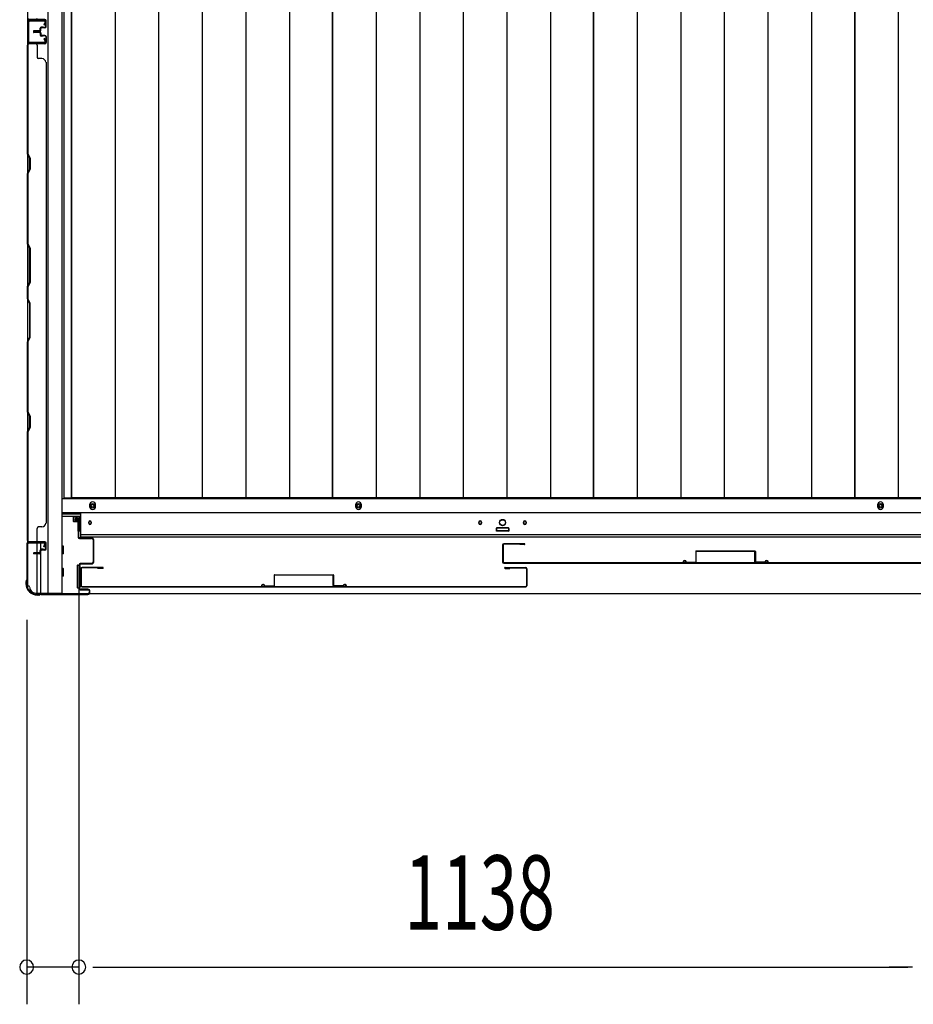
# Model space of a CAD drawing. Extents: x 543 to 20719, y 176 to 14052.
# Drawn here: x 2162 to 3362, y 5914 to 7236 of the extents above; entities that cross this region are included whole.
import ezdxf

# ---------------------------------------------------------------- set-up
doc = ezdxf.new("R2010")
doc.units = 0
doc.header["$LTSCALE"] = 50
doc.header["$MEASUREMENT"] = 0
for name, color, linetype in [('SUNPOU', 4, 'CONTINUOUS'), ('下レール', 2, 'CONTINUOUS'), ('下枠側', 1, 'CONTINUOUS'), ('下枠前', 3, 'CONTINUOUS'), ('壁パネル', 2, 'CONTINUOUS'), ('床押さえ', 1, 'CONTINUOUS'), ('床板', 7, 'CONTINUOUS'), ('扉後', 3, 'CONTINUOUS'), ('扉補強', 3, 'CONTINUOUS'), ('柱前', 3, 'CONTINUOUS'), ('間柱', 3, 'CONTINUOUS')]:
    doc.layers.add(name, color=color, linetype=linetype)
doc.styles.add('00', font='ROMANS', dxfattribs={"width": 0.666667, "bigfont": 'BIGFONT'})

msp = doc.modelspace()

# ---------------------------------------------------------------- linework, layer by layer
at = {"layer": 'SUNPOU'}
for p, q in [((2241, 6491.3), (2241, 5913.9)), ((2241, 6491.3), (2241, 5913.9)), ((2171, 6430.1), (2171, 5913.9)), ((2241, 5963.9), (2171, 5963.9)), ((2259.8, 5963.9), (2278.5, 5963.9)), ((2259.8, 5963.9), (2278.5, 5963.9)), ((2266, 5963.9), (3354, 5963.9)), ((2266, 5963.9), (2291, 5963.9)), ((3354, 5963.9), (3329, 5963.9)), ((3360.2, 5963.9), (3341.5, 5963.9)), ((3360.2, 5963.9), (3341.5, 5963.9))]:
    msp.add_line(p, q, dxfattribs=at)
for centre, start, end in [((2171, 5963.9), 0, 180), ((2241, 5963.9), 0, 180), ((2241, 5963.9), 0, 180), ((2171, 5963.9), 180, 0), ((2241, 5963.9), 180, 0), ((2241, 5963.9), 180, 0)]:
    msp.add_arc(centre, 9.38, start, end, dxfattribs=at)
at = {"layer": '下レール'}
for p, q in [((2243.5, 6541.3), (2243.5, 6574.1)), ((3961, 6574.1), (2243.5, 6574.1)), ((2254.2, 6561.6), (2254.2, 6560.1)), ((2257.8, 6561.6), (2257.8, 6560.1)), ((2778.2, 6561.6), (2778.2, 6560.1)), ((2781.8, 6561.6), (2781.8, 6560.1)), ((2838.2, 6561.6), (2838.2, 6560.1)), ((2841.8, 6561.6), (2841.8, 6560.1)), ((2802, 6552.8), (2802, 6549.8)), ((2817.5, 6553.3), (2802.5, 6553.3)), ((2817.5, 6549.3), (2802.5, 6549.3)), ((2818, 6552.8), (2818, 6549.8)), ((3961, 6544.3), (2243.5, 6544.3)), ((3961, 6541.3), (2243.5, 6541.3))]:
    msp.add_line(p, q, dxfattribs=at)
msp.add_circle((2810, 6561.1), 4, dxfattribs=at)
for centre, radius, start, end in [((2256, 6561.6), 1.75, 0, 180), ((2256, 6560.1), 1.75, 180, 0), ((2780, 6561.6), 1.75, 0, 180), ((2780, 6560.1), 1.75, 180, 0), ((2840, 6561.6), 1.75, 0, 180), ((2840, 6560.1), 1.75, 180, 0), ((2802.5, 6552.8), 0.5, 90, 180), ((2802.5, 6549.8), 0.5, 180, 270), ((2817.5, 6552.8), 0.5, 0, 90), ((2817.5, 6549.8), 0.5, 270, 0)]:
    msp.add_arc(centre, radius, start, end, dxfattribs=at)
at = {"layer": '下枠側'}
for p, q in [((2199.5, 8675.1), (2199.5, 6466.1)), ((2218, 8675.1), (2218, 6466.1)), ((2172, 8665.1), (2172, 6476.1)), ((2172, 7236.1), (2172, 7204.1)), ((2173, 7236.1), (2173, 7204.1)), ((2172, 6533.6), (2172, 6534.1)), ((2185, 6520), (2185, 6532.6)), ((2190, 6524.9), (2190, 6532.6)), ((2190, 6466.1), (2190, 6523)), ((2185, 6466.1), (2185, 6519)), ((2172, 6476.1), (2173, 6476.1)), ((2183, 6466.1), (2218, 6466.1))]:
    msp.add_line(p, q, dxfattribs=at)
for centre, radius, start, end in [((2173, 6474.1), 2, 0, 90), ((2183, 6474.1), 8, 180, 270)]:
    msp.add_arc(centre, radius, start, end, dxfattribs=at)
at = {"layer": '下枠前'}
for p, q in [((3985.5, 6592.6), (2218, 6592.6)), ((3985.5, 6574.1), (2218, 6574.1)), ((2243.5, 6569.1), (2218, 6569.1)), ((2233.5, 6569.1), (2233.5, 6562.6)), ((2233.5, 6569.1), (2233.5, 6562.6)), ((2242, 6567.9), (2233.5, 6567.9)), ((2233.9, 6562.1), (2239, 6562.1)), ((2239.5, 6561.6), (2239.5, 6549.1)), ((2242, 6549.1), (2242, 6569.1)), ((2243.5, 6549.1), (2241, 6549.1)), ((2801.5, 6553.1), (2801.5, 6549.1)), ((2801.5, 6550.3), (2818.5, 6550.3)), ((2818, 6553.6), (2802, 6553.6)), ((2818.5, 6553.1), (2818.5, 6549.1)), ((2220, 6529.1), (2218, 6529.1)), ((2220, 6529.1), (2218, 6529.1)), ((2220.5, 6519.6), (2220.5, 6528.6)), ((2220, 6519.1), (2218, 6519.1)), ((2220, 6499.1), (2218, 6499.1)), ((2220.5, 6489.6), (2220.5, 6498.6)), ((2239, 6503.1), (2239, 6473.6)), ((2239.5, 6503.6), (2241.2, 6503.6)), ((2242.5, 6503.1), (2242.5, 6473.6)), ((2220, 6489.1), (2218, 6489.1)), ((2239.5, 6473.1), (2241.2, 6473.1)), ((3949.3, 6465.1), (2255.2, 6465.1))]:
    msp.add_line(p, q, dxfattribs=at)
at = {"layer": '下枠前', "color": 4}
for centre in [(2259.5, 6583.4), (2616.5, 6583.4), (3317.5, 6583.4)]:
    msp.add_circle(centre, 3, dxfattribs=at)
at = {"layer": '下枠前'}
for centre, radius in [((2259.5, 6583.4), 2), ((2616.5, 6583.4), 2), ((3317.5, 6583.4), 2), ((2256, 6560.6), 1.75), ((2780, 6560.6), 1.75), ((2810, 6560.6), 4), ((2840, 6560.6), 1.75)]:
    msp.add_circle(centre, radius, dxfattribs=at)
for centre, start, end in [((2234, 6562.6), 180, 270), ((2239, 6561.6), 0, 90), ((2802, 6553.1), 90, 180), ((2818, 6553.1), 0, 90), ((2220, 6528.6), 0, 90), ((2220, 6519.6), 270, 0), ((2220, 6498.6), 0, 90), ((2239.5, 6503.1), 90, 180), ((2242, 6503.1), 0, 90), ((2220, 6489.6), 270, 0), ((2239.5, 6473.6), 180, 270), ((2242, 6473.6), 270, 0)]:
    msp.add_arc(centre, 0.5, start, end, dxfattribs=at)
at = {"layer": '壁パネル'}
for p, q in [((2195.5, 7236.3), (2172, 7236.3)), ((2195.5, 7235.8), (2173.5, 7235.8)), ((2176, 7235.8), (2173.5, 7235.8)), ((2195.5, 7236.3), (2174.5, 7236.3)), ((2195.5, 7236.3), (2174.5, 7236.3)), ((2195.5, 7235.8), (2174.5, 7235.8)), ((2195.5, 7235.8), (2174.5, 7235.8)), ((2196.5, 7226.8), (2196.5, 7234.8)), ((2196.5, 7226.8), (2196.5, 7234.8)), ((2196.5, 7226.8), (2196.5, 7234.8)), ((2197, 7226.8), (2197, 7234.8)), ((2197, 7226.8), (2197, 7234.8)), ((2197, 7226.8), (2197, 7234.8)), ((2188, 7221.3), (2180.5, 7221.3)), ((2188, 7221.3), (2180.5, 7221.3)), ((2188.5, 7220.8), (2180.5, 7220.8)), ((2188.5, 7220.8), (2180.5, 7220.8)), ((2188.5, 7220.3), (2180.5, 7220.3)), ((2188.5, 7220.3), (2180.5, 7220.3)), ((2189, 7222.3), (2189, 7224.8)), ((2189, 7222.3), (2189, 7224.8)), ((2189.5, 7221.8), (2189.5, 7224.8)), ((2189.5, 7221.8), (2189.5, 7224.8)), ((2190, 7221.8), (2190, 7224.3)), ((2190, 7221.8), (2190, 7224.3)), ((2193, 7226.3), (2190.5, 7226.3)), ((2193, 7226.3), (2190.5, 7226.3)), ((2195.5, 7225.8), (2190.5, 7225.8)), ((2195.5, 7225.8), (2190.5, 7225.8)), ((2195.5, 7225.3), (2191, 7225.3)), ((2195.5, 7225.3), (2191, 7225.3)), ((2193, 7225.8), (2193, 7226.3)), ((2193, 7225.8), (2193, 7226.3)), ((2188.5, 7220), (2180.5, 7220)), ((2188.5, 7220), (2180.5, 7220)), ((2188.5, 7219.5), (2180.5, 7219.5)), ((2188.5, 7219.5), (2180.5, 7219.5)), ((2188, 7219), (2180.5, 7219)), ((2188, 7219), (2180.5, 7219)), ((2189, 7218), (2189, 7215.5)), ((2189, 7218), (2189, 7215.5)), ((2189.5, 7218.5), (2189.5, 7215.5)), ((2189.5, 7218.5), (2189.5, 7215.5)), ((2190, 7218.5), (2190, 7216)), ((2190, 7218.5), (2190, 7216)), ((2195.5, 7214.5), (2190.5, 7214.5)), ((2195.5, 7214.5), (2190.5, 7214.5)), ((2193, 7214), (2190.5, 7214)), ((2193, 7214), (2190.5, 7214)), ((2195.5, 7215), (2191, 7215)), ((2195.5, 7215), (2191, 7215)), ((2193, 7214.5), (2193, 7214)), ((2193, 7214.5), (2193, 7214)), ((2196.5, 7213.5), (2196.5, 7205.5)), ((2196.5, 7213.5), (2196.5, 7205.5)), ((2196.5, 7213.5), (2196.5, 7205.5)), ((2197, 7213.5), (2197, 7205.5)), ((2197, 7213.5), (2197, 7205.5)), ((2197, 7213.5), (2197, 7205.5)), ((2195.5, 7204), (2172, 7204)), ((2172, 7204), (2172, 6535)), ((2195.5, 7204), (2172, 7204)), ((2172, 7204), (2172, 6535)), ((2172, 7056.1), (2172, 7202)), ((2172.5, 7202), (2172.5, 7056.3)), ((2195.5, 7204.5), (2173.5, 7204.5)), ((2179, 7204.5), (2173.5, 7204.5)), ((2195.5, 7204.5), (2173.5, 7204.5)), ((2179, 7204.5), (2173.5, 7204.5)), ((2195.5, 7204.5), (2174.5, 7204.5)), ((2195.5, 7204), (2174.5, 7204)), ((2185, 7202), (2185, 7186)), ((2191.5, 7184), (2187, 7184)), ((2196.5, 7179), (2197, 7179)), ((2197, 7179), (2197, 6560)), ((2175, 7050.1), (2172, 7056.1)), ((2172.5, 7056.3), (2175.5, 7050.3)), ((2175, 7035.4), (2175, 7050.1)), ((2175.5, 7050.3), (2175.5, 7035.3)), ((2172, 7029.4), (2175, 7035.4)), ((2175.5, 7035.3), (2172.5, 7029.3)), ((2172, 6935.3), (2172, 7029.4)), ((2172.5, 7029.3), (2172.5, 6935.5)), ((2175, 6929.3), (2172, 6935.3)), ((2172.5, 6935.5), (2175.5, 6929.5)), ((2175, 6883.7), (2175, 6929.3)), ((2175.5, 6929.5), (2175.5, 6883.5)), ((2172, 6877.7), (2175, 6883.7)), ((2172, 6861.3), (2172, 6877.7)), ((2175.5, 6883.5), (2172.5, 6877.5)), ((2172.5, 6877.5), (2172.5, 6861.5)), ((2172, 6861.3), (2175, 6855.3)), ((2175.5, 6855.5), (2172.5, 6861.5)), ((2175, 6855.3), (2175, 6809.7)), ((2175.5, 6809.5), (2175.5, 6855.5)), ((2175, 6809.7), (2172, 6803.7)), ((2172, 6709.6), (2172, 6803.7)), ((2172.5, 6803.5), (2175.5, 6809.5)), ((2172.5, 6803.5), (2172.5, 6709.7)), ((2175, 6703.6), (2172, 6709.6)), ((2172.5, 6709.7), (2175.5, 6703.7)), ((2175, 6688.9), (2175, 6703.6)), ((2175.5, 6703.7), (2175.5, 6688.7)), ((2172, 6682.9), (2175, 6688.9)), ((2172, 6537), (2172, 6682.9)), ((2175.5, 6688.7), (2172.5, 6682.7)), ((2172.5, 6682.7), (2172.5, 6537)), ((2196.5, 6560), (2197, 6560)), ((2185, 6537), (2185, 6553)), ((2191.5, 6555), (2187, 6555)), ((2195.5, 6535), (2172, 6535)), ((2195.5, 6534.5), (2173.5, 6534.5)), ((2176, 6534.5), (2173.5, 6534.5)), ((2195.5, 6535), (2174.5, 6535)), ((2195.5, 6534.5), (2174.5, 6534.5)), ((2196.5, 6525.5), (2196.5, 6533.5)), ((2196.5, 6525.5), (2196.5, 6533.5)), ((2197, 6525.5), (2197, 6533.5)), ((2197, 6525.5), (2197, 6533.5)), ((2188, 6520), (2180.5, 6520)), ((2188, 6520), (2180.5, 6520)), ((2188.5, 6519.5), (2180.5, 6519.5)), ((2188.5, 6519.5), (2180.5, 6519.5)), ((2189, 6521), (2189, 6523.5)), ((2189, 6521), (2189, 6523.5)), ((2189.5, 6520.5), (2189.5, 6523.5)), ((2189.5, 6520.5), (2189.5, 6523.5)), ((2190, 6520.5), (2190, 6523)), ((2190, 6520.5), (2190, 6523)), ((2193, 6525), (2190.5, 6525)), ((2193, 6525), (2190.5, 6525)), ((2195.5, 6524.5), (2190.5, 6524.5)), ((2195.5, 6524.5), (2190.5, 6524.5)), ((2195.5, 6524), (2191, 6524)), ((2195.5, 6524), (2191, 6524)), ((2193, 6524.5), (2193, 6525)), ((2193, 6524.5), (2193, 6525)), ((2188.5, 6519), (2180.5, 6519)), ((2188.5, 6519), (2180.5, 6519))]:
    msp.add_line(p, q, dxfattribs=at)
for centre, radius, start, end in [((2174.5, 7238.3), 2.5, 180, 270), ((2173.5, 7237.3), 1.5, 221.8103, 270), ((2174.5, 7238.3), 2, 180, 270), ((2183, 7238.3), 2, 270, 0), ((2195.5, 7234.8), 1.5, 0, 90), ((2195.5, 7234.8), 1.5, 0, 90), ((2195.5, 7234.8), 1.5, 0, 90), ((2195.5, 7234.8), 1, 0, 90), ((2195.5, 7234.8), 1, 0, 90), ((2195.5, 7234.8), 1, 0, 90), ((2180.5, 7220.8), 0.5, 90, 270), ((2180.5, 7220.8), 0.5, 90, 270), ((2188, 7222.3), 1.5, 270, 0), ((2188, 7222.3), 1, 270, 0), ((2188, 7222.3), 1.5, 270, 0), ((2188, 7222.3), 1, 270, 0), ((2188.5, 7221.8), 1.5, 270, 0), ((2188.5, 7221.8), 1, 270, 0), ((2188.5, 7221.8), 1.5, 270, 0), ((2188.5, 7221.8), 1, 270, 0), ((2190.5, 7224.8), 1.5, 90, 180), ((2190.5, 7224.8), 1.5, 90, 180), ((2190.5, 7224.8), 1, 90, 180), ((2191, 7224.3), 1.5, 90, 180), ((2190.5, 7224.8), 1, 90, 180), ((2191, 7224.3), 1.5, 90, 180), ((2191, 7224.3), 1, 90, 180), ((2191, 7224.3), 1, 90, 180), ((2195.5, 7226.8), 1.5, 270, 0), ((2195.5, 7226.8), 1, 270, 0), ((2195.5, 7226.8), 1.5, 270, 0), ((2195.5, 7226.8), 1, 270, 0), ((2180.5, 7219.5), 0.5, 90, 270), ((2180.5, 7219.5), 0.5, 90, 270), ((2188, 7218), 1.5, 0, 90), ((2188, 7218), 1.5, 0, 90), ((2188, 7218), 1, 0, 90), ((2188, 7218), 1, 0, 90), ((2188.5, 7218.5), 1.5, 0, 90), ((2188.5, 7218.5), 1.5, 0, 90), ((2188.5, 7218.5), 1, 0, 90), ((2188.5, 7218.5), 1, 0, 90), ((2190.5, 7215.5), 1.5, 180, 270), ((2190.5, 7215.5), 1.5, 180, 270), ((2191, 7216), 1.5, 180, 270), ((2191, 7216), 1.5, 180, 270), ((2190.5, 7215.5), 1, 180, 270), ((2190.5, 7215.5), 1, 180, 270), ((2191, 7216), 1, 180, 270), ((2191, 7216), 1, 180, 270), ((2195.5, 7213.5), 1.5, 0, 90), ((2195.5, 7213.5), 1.5, 0, 90), ((2195.5, 7213.5), 1, 0, 90), ((2195.5, 7213.5), 1, 0, 90), ((2174.5, 7202), 2.5, 90, 180), ((2173.5, 7203), 1.5, 90, 138.1897), ((2173.5, 7203), 1.5, 90, 138.1897), ((2174.5, 7202), 2, 90, 180), ((2183, 7202), 2, 0, 90), ((2183, 7202), 2, 0, 90), ((2195.5, 7205.5), 1.5, 270, 0), ((2195.5, 7205.5), 1, 270, 0), ((2195.5, 7205.5), 1.5, 270, 0), ((2195.5, 7205.5), 1, 270, 0), ((2195.5, 7205.5), 1.5, 270, 0), ((2195.5, 7205.5), 1, 270, 0), ((2187, 7186), 2, 180, 270), ((2191.5, 7179), 5, 0, 90), ((2173.1, 7026.6), 0.6, 153.4349, 180), ((2191.5, 6560), 5, 270, 0), ((2187, 6553), 2, 90, 180), ((2174.5, 6537), 2.5, 180, 270), ((2173.5, 6536), 1.5, 221.8103, 270), ((2174.5, 6537), 2, 180, 270), ((2183, 6537), 2, 270, 0), ((2195.5, 6533.5), 1.5, 0, 90), ((2195.5, 6533.5), 1.5, 0, 90), ((2195.5, 6533.5), 1, 0, 90), ((2195.5, 6533.5), 1, 0, 90), ((2180.5, 6519.5), 0.5, 90, 270), ((2180.5, 6519.5), 0.5, 90, 270), ((2188, 6521), 1.5, 270, 0), ((2188, 6521), 1, 270, 0), ((2188, 6521), 1.5, 270, 0), ((2188, 6521), 1, 270, 0), ((2188.5, 6520.5), 1.5, 270, 0), ((2188.5, 6520.5), 1, 270, 0), ((2188.5, 6520.5), 1.5, 270, 0), ((2188.5, 6520.5), 1, 270, 0), ((2190.5, 6523.5), 1.5, 90, 180), ((2190.5, 6523.5), 1.5, 90, 180), ((2190.5, 6523.5), 1, 90, 180), ((2191, 6523), 1.5, 90, 180), ((2190.5, 6523.5), 1, 90, 180), ((2191, 6523), 1.5, 90, 180), ((2191, 6523), 1, 90, 180), ((2191, 6523), 1, 90, 180), ((2195.5, 6525.5), 1.5, 270, 0), ((2195.5, 6525.5), 1, 270, 0), ((2195.5, 6525.5), 1.5, 270, 0), ((2195.5, 6525.5), 1, 270, 0)]:
    msp.add_arc(centre, radius, start, end, dxfattribs=at)
at = {"layer": '床押さえ'}
for p, q in [((2219, 6572.6), (2243.5, 6572.6)), ((2255.5, 6584.6), (2255.5, 6582.6)), ((2263.5, 6582.6), (2263.5, 6584.6)), ((2612.5, 6584.6), (2612.5, 6582.6)), ((2620.5, 6582.6), (2620.5, 6584.6)), ((3313.5, 6584.6), (3313.5, 6582.6)), ((3321.5, 6582.6), (3321.5, 6584.6))]:
    msp.add_line(p, q, dxfattribs=at)
for centre, start, end in [((2259.5, 6584.6), 0, 180), ((2616.5, 6584.6), 0, 180), ((3317.5, 6584.6), 0, 180), ((2259.5, 6582.6), 180, 0), ((2616.5, 6582.6), 180, 0), ((3317.5, 6582.6), 180, 0)]:
    msp.add_arc(centre, 4, start, end, dxfattribs=at)
at = {"layer": '床板'}
for p, q in [((2220.8, 8628.9), (2220.8, 6593.9)), ((2231.2, 8628.9), (2231.2, 6593.9)), ((2231.2, 6593.9), (2231.2, 8628.9)), ((2289.7, 8628.9), (2289.7, 6593.9)), ((2348.2, 8628.9), (2348.2, 6593.9)), ((2406.7, 8628.9), (2406.7, 6593.9)), ((2465.2, 8628.9), (2465.2, 6593.9)), ((2523.7, 8628.9), (2523.7, 6593.9)), ((2581.8, 8628.9), (2581.8, 6593.9)), ((2581.8, 6593.9), (2581.8, 8628.9)), ((2640.2, 8628.9), (2640.2, 6593.9)), ((2698.7, 8628.9), (2698.7, 6593.9)), ((2757.2, 8628.9), (2757.2, 6593.9)), ((2815.7, 8628.9), (2815.7, 6593.9)), ((2874.2, 8628.9), (2874.2, 6593.9)), ((2932.2, 6593.9), (2932.2, 8628.9)), ((2932.2, 8628.9), (2932.2, 6593.9)), ((2990.7, 8628.9), (2990.7, 6593.9)), ((3049.2, 8628.9), (3049.2, 6593.9)), ((3107.7, 8628.9), (3107.7, 6593.9)), ((3166.2, 8628.9), (3166.2, 6593.9)), ((3224.7, 8628.9), (3224.7, 6593.9)), ((3282.8, 6593.9), (3282.8, 8628.9)), ((3282.8, 8628.9), (3282.8, 6593.9)), ((3341.2, 8628.9), (3341.2, 6593.9)), ((2220.8, 6593.9), (2581.8, 6593.9)), ((2581.8, 6593.9), (2231.2, 6593.9)), ((2932.2, 6593.9), (2581.8, 6593.9)), ((3282.8, 6593.9), (2932.2, 6593.9)), ((3633.2, 6593.9), (3282.8, 6593.9))]:
    msp.add_line(p, q, dxfattribs=at)
at = {"layer": '扉後'}
for p, q in [((2810, 6530.9), (2810, 6508.1)), ((2810.6, 6530.9), (2810.6, 6508.1)), ((2839.4, 6532.5), (2811.6, 6532.5)), ((2839.4, 6531.9), (2811.6, 6531.9)), ((2817.3, 6531.9), (2811.6, 6531.9)), ((2833, 6531.3), (2833, 6531.9)), ((2839.4, 6531.3), (2833, 6531.3)), ((2811.6, 6507.1), (3407.4, 6507.1)), ((2811.6, 6506.5), (3407.4, 6506.5)), ((2243.7, 6498.9), (2243.7, 6476.1)), ((2244.3, 6498.9), (2244.3, 6476.1)), ((2273.1, 6500.5), (2245.3, 6500.5)), ((2273.1, 6499.9), (2245.3, 6499.9)), ((2266.7, 6499.3), (2266.7, 6499.9)), ((2273.1, 6499.3), (2266.7, 6499.3)), ((2813.3, 6500.5), (2841.1, 6500.5)), ((2813.3, 6499.9), (2841.1, 6499.9)), ((2813.3, 6499.3), (2819.7, 6499.3)), ((2819.7, 6499.3), (2819.7, 6499.9)), ((2842.1, 6498.9), (2842.1, 6476.1)), ((2842.7, 6498.9), (2842.7, 6476.1)), ((2245.3, 6475.1), (2841.1, 6475.1)), ((2245.3, 6474.5), (2841.1, 6474.5))]:
    msp.add_line(p, q, dxfattribs=at)
for centre, radius, start, end in [((2811.6, 6530.9), 1.6, 90, 180), ((2811.6, 6530.9), 1, 90, 180), ((2839.4, 6531.9), 0.6, 270, 90), ((2811.6, 6508.1), 1.6, 180, 270), ((2811.6, 6508.1), 1, 180, 270), ((2245.3, 6498.9), 1.6, 90, 180), ((2245.3, 6498.9), 1, 90, 180), ((2273.1, 6499.9), 0.6, 270, 90), ((2813.3, 6499.9), 0.6, 90, 270), ((2841.1, 6498.9), 1.6, 0, 90), ((2841.1, 6498.9), 1, 0, 90), ((2245.3, 6476.1), 1.6, 180, 270), ((2245.3, 6476.1), 1, 180, 270), ((2841.1, 6476.1), 1, 270, 0), ((2841.1, 6476.1), 1.6, 270, 0)]:
    msp.add_arc(centre, radius, start, end, dxfattribs=at)
at = {"layer": '扉補強'}
for p, q in [((3069.5, 6522.1), (3069.5, 6508.2)), ((3070.1, 6522.7), (3148.9, 6522.7)), ((3070.1, 6508.2), (3070.1, 6522.1)), ((3148.9, 6522.1), (3070.1, 6522.1)), ((3102, 6522.7), (3102, 6522.1)), ((3117, 6522.7), (3117, 6522.1)), ((3148.9, 6508.2), (3148.9, 6522.1)), ((3149.5, 6522.1), (3149.5, 6508.2)), ((3052.1, 6507.1), (3052.7, 6507.1)), ((3057, 6507.9), (3069.5, 6508.2)), ((3057.1, 6507.3), (3069.6, 6507.6)), ((3162, 6507.9), (3149.5, 6508.2)), ((3162, 6507.3), (3149.5, 6507.6)), ((3167, 6507.1), (3166.4, 6507.1)), ((2503.2, 6490.1), (2503.2, 6476.2)), ((2503.8, 6490.7), (2582.6, 6490.7)), ((2503.8, 6476.2), (2503.8, 6490.1)), ((2582.6, 6490.1), (2503.8, 6490.1)), ((2535.7, 6490.7), (2535.7, 6490.1)), ((2550.7, 6490.7), (2550.7, 6490.1)), ((2582.6, 6476.2), (2582.6, 6490.1)), ((2583.2, 6490.1), (2583.2, 6476.2)), ((2485.8, 6475.1), (2486.4, 6475.1)), ((2490.7, 6475.9), (2503.2, 6476.2)), ((2490.8, 6475.3), (2503.3, 6475.6)), ((2595.7, 6475.9), (2583.2, 6476.2)), ((2595.7, 6475.3), (2583.2, 6475.6)), ((2600.7, 6475.1), (2600.1, 6475.1))]:
    msp.add_line(p, q, dxfattribs=at)
for centre, radius, start, end in [((3070.1, 6522.1), 0.6, 90, 180), ((3148.9, 6522.1), 0.6, 0, 90), ((3054.6, 6507.2), 2.54, 16.2452, 180.7149), ((3054.6, 6507.2), 1.94, 16.2452, 180.7149), ((3057, 6507.9), 0.6, 196.2452, 271.6372), ((3069.5, 6508.2), 0.6, 271.6372, 0), ((3149.5, 6508.2), 0.6, 180, 268.3628), ((3164.5, 6507.2), 2.54, 359.2851, 163.7548), ((3162, 6507.9), 0.6, 268.3628, 343.7548), ((3164.5, 6507.2), 1.94, 359.2851, 163.7548), ((2503.8, 6490.1), 0.6, 90, 180), ((2582.6, 6490.1), 0.6, 0, 90), ((2488.3, 6475.2), 2.54, 16.2452, 180.7149), ((2488.3, 6475.2), 1.94, 16.2452, 180.7149), ((2490.7, 6475.9), 0.6, 196.2452, 271.6372), ((2503.2, 6476.2), 0.6, 271.6372, 0), ((2583.2, 6476.2), 0.6, 180, 268.3628), ((2598.2, 6475.2), 2.54, 359.2851, 163.7548), ((2595.7, 6475.9), 0.6, 268.3628, 343.7548), ((2598.2, 6475.2), 1.94, 359.2851, 163.7548)]:
    msp.add_arc(centre, radius, start, end, dxfattribs=at)
at = {"layer": '柱前'}
for p, q in [((2239.2, 6566.3), (2236.5, 6566.3)), ((2239.2, 6565.5), (2236.5, 6565.5)), ((2236.5, 6564.1), (2239.5, 6564.1)), ((2236.5, 6563.3), (2239.5, 6563.3)), ((2239.5, 6563.3), (2239.5, 6564.1)), ((2240.2, 6564.5), (2240.2, 6541.3)), ((2241, 6541.3), (2241, 6564.5)), ((2194.2, 6534.3), (2173.8, 6534.3)), ((2173.8, 6533.5), (2194.2, 6533.5)), ((2258.2, 6540.3), (2242, 6540.3)), ((2242, 6539.5), (2258.2, 6539.5)), ((2260.2, 6537.5), (2260.2, 6508.1)), ((2261, 6508.1), (2261, 6537.5)), ((2171, 6531.5), (2171, 6483.8)), ((2171.8, 6483.8), (2171.8, 6531.5)), ((2194.2, 6528.8), (2195.2, 6532.3)), ((2195, 6528.6), (2195.9, 6532)), ((2258.2, 6506.1), (2244, 6506.1)), ((2241.2, 6503.3), (2241.2, 6473.3)), ((2242, 6473.3), (2242, 6503.3)), ((2244, 6505.3), (2258.2, 6505.3)), ((2170, 6480.7), (2170, 6479.1)), ((2170.8, 6482.9), (2170.3, 6481.9)), ((2170.8, 6479.1), (2170.8, 6480.7)), ((2171.5, 6482.5), (2171, 6481.6)), ((2253.2, 6471.3), (2244, 6471.3)), ((2244, 6470.5), (2253.2, 6470.5)), ((2255.2, 6468.5), (2255.2, 6467.1)), ((2256, 6467.1), (2256, 6468.5)), ((2185.8, 6464.1), (2187.3, 6464.1)), ((2187.3, 6463.3), (2185.8, 6463.3)), ((2189.2, 6464.8), (2188.2, 6464.3)), ((2189.6, 6464.1), (2188.6, 6463.6)), ((2253.2, 6465.1), (2190.5, 6465.1)), ((2190.5, 6464.3), (2253.2, 6464.3))]:
    msp.add_line(p, q, dxfattribs=at)
for centre, radius, start, end in [((2236.5, 6564.8), 1.5, 90, 180), ((2236.5, 6564.8), 1.5, 180, 270), ((2236.5, 6564.8), 0.7, 90, 180), ((2236.5, 6564.8), 0.7, 180, 270), ((2239.2, 6564.5), 1.8, 0, 90), ((2239.2, 6564.5), 1, 0, 90), ((2173.8, 6531.5), 2.8, 90, 180), ((2173.8, 6531.5), 2, 90, 180), ((2194.2, 6532.5), 1.8, 344.5154, 90), ((2194.2, 6532.5), 1, 344.5154, 90), ((2242, 6541.3), 1.8, 180, 270), ((2242, 6541.3), 1, 180, 270), ((2258.2, 6537.5), 2.8, 0, 90), ((2258.2, 6537.5), 2, 0, 90), ((2194.6, 6528.7), 0.4, 164.5154, 344.5154), ((2244, 6503.3), 2.8, 90, 180), ((2258.2, 6508.1), 2.8, 270, 0), ((2258.2, 6508.1), 2, 270, 0), ((2244, 6503.3), 2, 90, 180), ((2172.8, 6480.7), 2.8, 153.4349, 180), ((2169, 6483.8), 2, 333.4349, 0), ((2172.8, 6480.7), 2, 153.4349, 180), ((2169, 6483.8), 2.8, 333.4349, 0), ((2185.8, 6479.1), 15.8, 180, 270), ((2185.8, 6479.1), 15, 180, 270), ((2244, 6473.3), 2.8, 180, 270), ((2244, 6473.3), 2, 180, 270), ((2253.2, 6468.5), 2.8, 0, 90), ((2253.2, 6468.5), 2, 0, 90), ((2253.2, 6467.1), 2.8, 270, 0), ((2253.2, 6467.1), 2, 270, 0), ((2187.3, 6466.1), 2, 270, 296.5651), ((2187.3, 6466.1), 2.8, 270, 296.5651), ((2190.5, 6462.3), 2.8, 90, 116.5651), ((2190.5, 6462.3), 2, 90, 116.5651)]:
    msp.add_arc(centre, radius, start, end, dxfattribs=at)
at = {"layer": '間柱'}
for p, q in [((2173, 7233.6), (2173, 7206.7)), ((2174, 7206.7), (2174, 7233.6)), ((2195, 7235.2), (2175, 7235.6)), ((2175, 7234.6), (2195, 7234.2)), ((2195.9, 7232.7), (2194.1, 7229.6)), ((2194.1, 7229.6), (2195, 7229.1)), ((2195, 7229.1), (2196.7, 7232.2)), ((2195, 7211.1), (2194.1, 7210.6)), ((2194.1, 7210.6), (2195.9, 7207.6)), ((2196.7, 7208.1), (2195, 7211.1)), ((2195, 7206.1), (2175, 7205.7)), ((2175, 7204.7), (2195, 7205.1))]:
    msp.add_line(p, q, dxfattribs=at)
for centre, radius, start, end in [((2175, 7233.6), 2, 88.8065, 180), ((2175, 7233.6), 1, 88.8065, 180), ((2195, 7233.2), 2, 330.3369, 88.8065), ((2195, 7233.2), 1, 330.3369, 88.8065), ((2195, 7207.1), 2, 271.1935, 29.6631), ((2195, 7207.1), 1, 271.1935, 29.6631), ((2175, 7206.7), 2, 180, 271.1935), ((2175, 7206.7), 1, 180, 271.1935)]:
    msp.add_arc(centre, radius, start, end, dxfattribs=at)

# ---------------------------------------------------------------- texts
at = {"layer": 'SUNPOU', "style": '00', "width": 0.666667}
msp.add_text('1138', height=100, dxfattribs=at).set_placement((2678.3, 6013.9))

doc.saveas('drawing.dxf')
